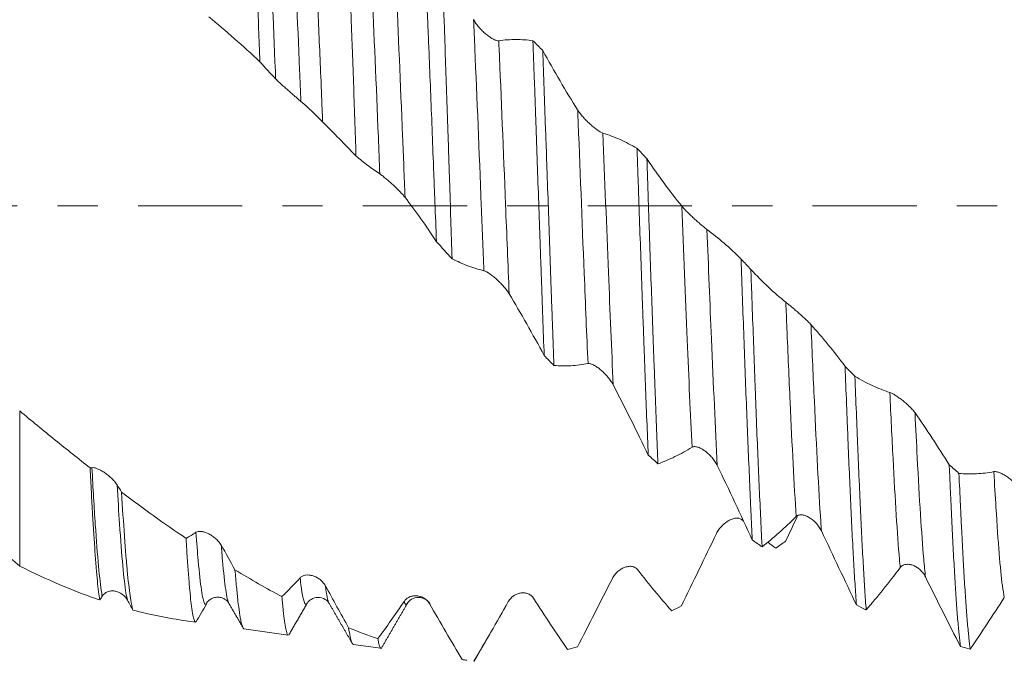
# Model space of a CAD drawing. Units: millimetres. Extents: x -38 to 90, y -68 to 57.
# Drawn here: x 56 to 66, y -5 to 2 of the extents above; entities that cross this region are included whole.
import ezdxf

# ---------------------------------------------------------------- set-up
doc = ezdxf.new("R2010")
doc.units = ezdxf.units.MM
doc.linetypes.add('CENTER', pattern=[47.5, 22, -8.5, 8.5, -8.5])
for name, color, linetype in [('1', 4, 'Continuous'), ('2', 7, 'Continuous'), ('SK2', 7, 'Continuous'), ('SK4', 2, 'CENTER')]:
    doc.layers.add(name, color=color, linetype=linetype)
doc.styles.add('iso_b_vert', font='simplex.shx')
doc.dimstyles.get("Standard").update_dxf_attribs({"dimtxt": 0.18, "dimasz": 0.18, "dimexe": 0.18, "dimexo": 0.0625, "dimgap": 0.09, "dimtad": 1, "dimzin": 0, "dimdsep": 52, "dimtxsty": 'Standard', "dimcen": 0.09, "dimadec": 0, "dimazin": 0, "dimtfac": 1, "dimtdec": 4, "dimtofl": 0, "dimtmove": 0, "dimatfit": 3, "dimfxl": 1, "dimtolj": 1, "dimtzin": 0, "dimarcsym": 0})

# ---------------------------------------------------------------- blocks, each defined once
blk = doc.blocks.new('_U0')
at = {"layer": 'SK2', "lineweight": 13}
for p, q in [((-28.18, -1.5875), (-28.18, -52.909586)), ((71.82, -1.5875), (71.82, -52.909586)), ((-28.18, -50.909586), (71.82, -50.909586))]:
    blk.add_line(p, q, dxfattribs=at)
at = {"layer": 'SK2', "lineweight": 18}
for points in [[(-28.18, -50.909586), (-24.680002, -50.448802), (-24.679998, -51.370369)], [(71.82, -50.909586), (68.320002, -51.370369), (68.319998, -50.448802)]]:
    blk.add_solid(points, dxfattribs=at)
at = {"layer": 'SK2', "lineweight": 18, "insert": (17.712572, -50.024471), "char_height": 3, "attachment_point": 7, "line_spacing_factor": 1.084337, "style": 'iso_b_vert'}
blk.add_mtext('\\W0.6864;100.0', dxfattribs=at)
blk = doc.blocks.new('_U1')
at = {"layer": 'SK2', "lineweight": 13}
for p, q in [((33.82, -1.5875), (33.82, -44.909586)), ((71.82, -1.5875), (71.82, -44.909586)), ((71.82, -42.909586), (33.82, -42.909586))]:
    blk.add_line(p, q, dxfattribs=at)
at = {"layer": 'SK2', "lineweight": 18}
for points in [[(33.82, -42.909586), (37.319998, -42.448802), (37.320002, -43.370369)], [(71.82, -42.909586), (68.320002, -43.370369), (68.319998, -42.448802)]]:
    blk.add_solid(points, dxfattribs=at)
at = {"layer": 'SK2', "lineweight": 18, "insert": (49.458544, -42.024471), "char_height": 3, "attachment_point": 7, "line_spacing_factor": 1.084337, "style": 'iso_b_vert'}
blk.add_mtext('\\W0.7346;38.0', dxfattribs=at)
blk = doc.blocks.new('_U2')
at = {"layer": '2', "lineweight": 13}
for p, q in [((39.52, -1.5875), (39.52, -36.909586)), ((71.82, -1.5875), (71.82, -36.909586)), ((71.82, -34.909586), (39.52, -34.909586))]:
    blk.add_line(p, q, dxfattribs=at)
at = {"layer": '2', "lineweight": 18}
for points in [[(39.52, -34.909586), (43.019998, -34.448802), (43.020002, -35.370369)], [(71.82, -34.909586), (68.320002, -35.370369), (68.319998, -34.448802)]]:
    blk.add_solid(points, dxfattribs=at)
at = {"layer": '2', "lineweight": 18, "insert": (52.308544, -34.024471), "char_height": 3, "attachment_point": 7, "line_spacing_factor": 1.084337, "style": 'iso_b_vert'}
blk.add_mtext('\\W0.7346;32.3', dxfattribs=at)
blk = doc.blocks.new('_U3')
at = {"layer": 'SK2', "lineweight": 13}
for p, q in [((71.82, -1.5875), (71.82, -28.909586)), ((55.82, -5.62725), (55.82, -28.909586)), ((71.82, -26.909586), (55.82, -26.909586))]:
    blk.add_line(p, q, dxfattribs=at)
at = {"layer": 'SK2', "lineweight": 18}
for points in [[(55.82, -26.909586), (59.319998, -26.448802), (59.320002, -27.370369)], [(71.82, -26.909586), (68.320002, -27.370369), (68.319998, -26.448802)]]:
    blk.add_solid(points, dxfattribs=at)
at = {"layer": 'SK2', "lineweight": 18, "insert": (60.833486, -26.024471), "char_height": 3, "attachment_point": 7, "line_spacing_factor": 1.084337, "style": 'iso_b_vert'}
blk.add_mtext('\\W0.6562;16.0', dxfattribs=at)
blk = doc.blocks.new('_U4')
at = {"layer": 'SK2', "lineweight": 13}
for p, q in [((68.91, 1.5875), (68.91, 12.14007)), ((71.82, 1.5875), (71.82, 12.14007)), ((79.32, 10.14007), (61.41, 10.14007))]:
    blk.add_line(p, q, dxfattribs=at)
at = {"layer": 'SK2', "lineweight": 18}
for points in [[(68.91, 10.14007), (65.410002, 9.679286), (65.409998, 10.600853)], [(71.82, 10.14007), (75.319998, 10.600853), (75.320002, 9.679286)]]:
    blk.add_solid(points, dxfattribs=at)
at = {"layer": 'SK2', "lineweight": 18, "attachment_point": 7, "line_spacing_factor": 1.084337, "style": 'iso_b_vert'}
for s, insert, char_height in [('\\W0.7208;2.91', (67.378486, 18.025184), 3), ("\\W0.6474;'C'", (67.404986, 10.922703), 3.5)]:
    blk.add_mtext(s, dxfattribs=dict(at, insert=insert, char_height=char_height))

msp = doc.modelspace()

# ---------------------------------------------------------------- linework, layer by layer
at = {"layer": '1', "lineweight": 18}
for p, q in [((55.82, -2.168), (55.82, -3.806)), ((57.785, -4.212), (57.792, -4.209)), ((58.03, -4.201), (58.032, -4.205)), ((58.855, -4.203), (58.857, -4.199)), ((59.087, -4.198), (59.089, -4.203)), ((57.576, -4.385), (57.676, -4.399)), ((58.189, -4.471), (58.655, -4.537)), ((59.343, -4.634), (59.633, -4.674)), ((60.493, -4.795), (60.495, -4.795)), ((60.495, -4.795), (60.542, -4.802))]:
    msp.add_line(p, q, dxfattribs=at)
for points, knots in [([(58.358, 1.522), (58.353, 1.641), (58.344, 1.873), (58.331, 2.208), (58.323, 2.421), (58.317, 2.551), (58.316, 2.577), (58.314, 2.629), (58.313, 2.655), (58.309, 2.731), (58.307, 2.78), (58.301, 2.927), (58.296, 3.021), (58.288, 3.201), (58.279, 3.373), (58.27, 3.53), (58.265, 3.624), (58.263, 3.642), (58.261, 3.678), (58.26, 3.696), (58.257, 3.749), (58.255, 3.783), (58.252, 3.816)], [0, 0, 0, 0, 0.125, 0.25, 0.375, 0.375, 0.40625, 0.40625, 0.4375, 0.4375, 0.5, 0.5, 0.625, 0.625, 0.75, 0.875, 0.875, 0.90625, 0.90625, 0.9375, 0.9375, 1, 1, 1, 1]), ([(58.894, 3.524), (58.899, 3.441), (58.905, 3.354), (58.915, 3.172), (58.92, 3.078), (58.931, 2.881), (58.936, 2.778), (58.944, 2.618), (58.947, 2.564), (58.952, 2.454), (58.955, 2.399), (58.963, 2.231), (58.973, 2.002), (58.983, 1.763), (58.994, 1.52), (58.999, 1.396), (59.006, 1.237), (59.007, 1.206), (59.01, 1.142), (59.013, 1.046), (59.017, 0.95), (59.02, 0.885)], [0, 0, 0, 0, 0.125, 0.125, 0.25, 0.25, 0.375, 0.375, 0.4375, 0.4375, 0.5, 0.5, 0.625, 0.75, 0.75, 0.875, 0.875, 0.90625, 0.90625, 0.9375, 1, 1, 1, 1]), ([(59.372, 0.526), (59.368, 0.658), (59.364, 0.788), (59.355, 1.046), (59.346, 1.302), (59.337, 1.553), (59.331, 1.708), (59.33, 1.739), (59.328, 1.8), (59.324, 1.892), (59.321, 1.982), (59.314, 2.16), (59.31, 2.276), (59.301, 2.501), (59.297, 2.611), (59.288, 2.824), (59.283, 2.927), (59.278, 3.053), (59.277, 3.078), (59.274, 3.127), (59.271, 3.2), (59.268, 3.271), (59.265, 3.317)], [0, 0, 0, 0, 0.125, 0.125, 0.25, 0.375, 0.375, 0.40625, 0.40625, 0.4375, 0.5, 0.5, 0.625, 0.625, 0.75, 0.75, 0.875, 0.875, 0.90625, 0.90625, 0.9375, 1, 1, 1, 1]), ([(60.093, 2.758), (60.099, 2.646), (60.104, 2.531), (60.115, 2.294), (60.12, 2.172), (60.128, 1.986), (60.132, 1.891), (60.136, 1.795), (60.139, 1.73), (60.14, 1.697), (60.147, 1.534), (60.152, 1.402), (60.163, 1.136), (60.168, 1.002), (60.179, 0.731), (60.184, 0.594), (60.192, 0.387), (60.195, 0.318), (60.199, 0.213), (60.2, 0.178), (60.203, 0.108), (60.21, -0.066), (60.217, -0.24), (60.222, -0.38)], [0, 0, 0, 0, 0.125, 0.125, 0.25, 0.25, 0.3125, 0.34375, 0.34375, 0.375, 0.375, 0.5, 0.5, 0.625, 0.625, 0.75, 0.75, 0.8125, 0.8125, 0.84375, 0.84375, 0.875, 1, 1, 1, 1]), ([(60.387, -0.561), (60.383, -0.423), (60.378, -0.285), (60.369, -0.009), (60.365, 0.13), (60.358, 0.337), (60.355, 0.441), (60.351, 0.545), (60.349, 0.614), (60.348, 0.649), (60.342, 0.822), (60.333, 1.095), (60.319, 1.494), (60.31, 1.752), (60.304, 1.943), (60.301, 2.006), (60.297, 2.132), (60.294, 2.194), (60.288, 2.379), (60.283, 2.498), (60.278, 2.615)], [0, 0, 0, 0, 0.125, 0.125, 0.25, 0.25, 0.3125, 0.34375, 0.34375, 0.375, 0.375, 0.5, 0.625, 0.75, 0.75, 0.8125, 0.8125, 0.875, 0.875, 1, 1, 1, 1]), ([(60.614, 1.966), (60.621, 1.952), (60.63, 1.938), (60.649, 1.911), (60.66, 1.898), (60.682, 1.873), (60.693, 1.861), (60.717, 1.837), (60.729, 1.826), (60.754, 1.805), (60.766, 1.796), (60.785, 1.782), (60.791, 1.778), (60.804, 1.77), (60.816, 1.763), (60.828, 1.757), (60.84, 1.752), (60.845, 1.75), (60.856, 1.746), (60.862, 1.745), (60.871, 1.743), (60.876, 1.743), (60.88, 1.744)], [0, 0, 0, 0, 0.125, 0.125, 0.25, 0.25, 0.375, 0.375, 0.5, 0.5, 0.625, 0.625, 0.6875, 0.6875, 0.75, 0.8125, 0.8125, 0.875, 0.875, 0.9375, 0.9375, 1, 1, 1, 1]), ([(60.88, 1.744), (60.941, 1.752), (61.002, 1.756), (61.122, 1.756), (61.182, 1.752), (61.241, 1.744)], [0, 0, 0, 0, 0.5, 0.5, 1, 1, 1, 1]), ([(61.241, 1.744), (61.246, 1.612), (61.251, 1.479), (61.258, 1.274), (61.261, 1.206), (61.266, 1.067), (61.268, 0.997), (61.276, 0.788), (61.285, 0.508), (61.295, 0.226), (61.305, -0.056), (61.31, -0.197), (61.318, -0.409), (61.32, -0.48), (61.324, -0.586), (61.325, -0.622), (61.328, -0.693), (61.334, -0.868), (61.345, -1.18), (61.355, -1.45), (61.36, -1.583)], [0, 0, 0, 0, 0.125, 0.125, 0.1875, 0.1875, 0.25, 0.25, 0.375, 0.5, 0.5, 0.625, 0.625, 0.6875, 0.6875, 0.71875, 0.71875, 0.75, 0.875, 1, 1, 1, 1]), ([(61.463, -1.687), (61.458, -1.555), (61.453, -1.421), (61.446, -1.215), (61.443, -1.146), (61.438, -1.007), (61.436, -0.937), (61.428, -0.728), (61.418, -0.448), (61.404, -0.025), (61.394, 0.258), (61.388, 0.435), (61.386, 0.47), (61.384, 0.541), (61.383, 0.577), (61.379, 0.683), (61.376, 0.753), (61.369, 0.963), (61.364, 1.101), (61.354, 1.373), (61.349, 1.508), (61.344, 1.64)], [0, 0, 0, 0, 0.125, 0.125, 0.1875, 0.1875, 0.25, 0.25, 0.375, 0.5, 0.625, 0.625, 0.65625, 0.65625, 0.6875, 0.6875, 0.75, 0.75, 0.875, 0.875, 1, 1, 1, 1]), ([(61.344, 1.64), (61.405, 1.53), (61.466, 1.423), (61.589, 1.213), (61.651, 1.111), (61.713, 1.012)], [0, 0, 0, 0, 0.5, 0.5, 1, 1, 1, 1]), ([(58.791, 1.101), (58.784, 1.108), (58.775, 1.115), (58.756, 1.131), (58.746, 1.14), (58.725, 1.158), (58.713, 1.168), (58.69, 1.189), (58.678, 1.199), (58.653, 1.221), (58.641, 1.232), (58.616, 1.254), (58.603, 1.265), (58.584, 1.282), (58.578, 1.288), (58.566, 1.299), (58.56, 1.304), (58.549, 1.315), (58.544, 1.32), (58.534, 1.33), (58.529, 1.335), (58.525, 1.339)], [0, 0, 0, 0, 0.125, 0.125, 0.25, 0.25, 0.375, 0.375, 0.5, 0.5, 0.625, 0.625, 0.75, 0.75, 0.8125, 0.8125, 0.875, 0.875, 0.9375, 0.9375, 1, 1, 1, 1]), ([(61.713, 1.012), (61.721, 1), (61.729, 0.988), (61.748, 0.963), (61.759, 0.95), (61.781, 0.926), (61.792, 0.914), (61.816, 0.89), (61.828, 0.878), (61.853, 0.855), (61.865, 0.844), (61.884, 0.829), (61.89, 0.824), (61.903, 0.814), (61.909, 0.81), (61.921, 0.801), (61.927, 0.797), (61.939, 0.789), (61.945, 0.785), (61.956, 0.779), (61.961, 0.776), (61.971, 0.771), (61.975, 0.769), (61.98, 0.768)], [0, 0, 0, 0, 0.125, 0.125, 0.25, 0.25, 0.375, 0.375, 0.5, 0.5, 0.625, 0.625, 0.6875, 0.6875, 0.75, 0.75, 0.8125, 0.8125, 0.875, 0.875, 0.9375, 0.9375, 1, 1, 1, 1]), ([(61.98, 0.768), (62.041, 0.749), (62.101, 0.726), (62.221, 0.672), (62.281, 0.641), (62.34, 0.607)], [0, 0, 0, 0, 0.5, 0.5, 1, 1, 1, 1]), ([(59.624, 0.336), (59.582, 0.364), (59.54, 0.394), (59.456, 0.457), (59.414, 0.491), (59.372, 0.526)], [0, 0, 0, 0, 0.5, 0.5, 1, 1, 1, 1]), ([(62.34, 0.607), (62.342, 0.572), (62.343, 0.536), (62.345, 0.466), (62.347, 0.43), (62.35, 0.323), (62.353, 0.252), (62.36, 0.04), (62.37, -0.243), (62.38, -0.523), (62.39, -0.802), (62.395, -0.941), (62.402, -1.149), (62.405, -1.219), (62.41, -1.356), (62.412, -1.424), (62.42, -1.626), (62.429, -1.89), (62.439, -2.144), (62.449, -2.393), (62.454, -2.515), (62.459, -2.635)], [0, 0, 0, 0, 0.03125, 0.03125, 0.0625, 0.0625, 0.125, 0.125, 0.25, 0.375, 0.375, 0.5, 0.5, 0.5625, 0.5625, 0.625, 0.625, 0.75, 0.875, 0.875, 1, 1, 1, 1]), ([(62.562, -2.726), (62.557, -2.61), (62.547, -2.371), (62.538, -2.119), (62.53, -1.926), (62.528, -1.86), (62.523, -1.728), (62.52, -1.661), (62.513, -1.46), (62.503, -1.188), (62.488, -0.775), (62.478, -0.494), (62.471, -0.282), (62.468, -0.211), (62.465, -0.104), (62.463, -0.068), (62.461, 0.003), (62.46, 0.039), (62.454, 0.216), (62.449, 0.358), (62.444, 0.498)], [0, 0, 0, 0, 0.125, 0.25, 0.25, 0.3125, 0.3125, 0.375, 0.375, 0.5, 0.625, 0.75, 0.75, 0.8125, 0.8125, 0.84375, 0.84375, 0.875, 0.875, 1, 1, 1, 1]), ([(62.444, 0.498), (62.504, 0.408), (62.565, 0.321), (62.688, 0.154), (62.75, 0.074), (62.812, -0.002)], [0, 0, 0, 0, 0.5, 0.5, 1, 1, 1, 1]), ([(59.89, 0.088), (59.883, 0.098), (59.875, 0.108), (59.856, 0.129), (59.845, 0.14), (59.824, 0.162), (59.813, 0.174), (59.789, 0.196), (59.777, 0.208), (59.752, 0.231), (59.74, 0.242), (59.715, 0.264), (59.702, 0.275), (59.683, 0.29), (59.677, 0.295), (59.665, 0.305), (59.66, 0.31), (59.648, 0.319), (59.643, 0.323), (59.633, 0.33), (59.628, 0.333), (59.624, 0.336)], [0, 0, 0, 0, 0.125, 0.125, 0.25, 0.25, 0.375, 0.375, 0.5, 0.5, 0.625, 0.625, 0.75, 0.75, 0.8125, 0.8125, 0.875, 0.875, 0.9375, 0.9375, 1, 1, 1, 1]), ([(62.812, -0.002), (62.82, -0.011), (62.829, -0.021), (62.848, -0.042), (62.858, -0.053), (62.88, -0.075), (62.892, -0.086), (62.915, -0.109), (62.928, -0.121), (62.952, -0.143), (62.965, -0.154), (62.983, -0.171), (62.99, -0.177), (63.002, -0.187), (63.008, -0.193), (63.02, -0.203), (63.026, -0.208), (63.038, -0.218), (63.044, -0.223), (63.055, -0.232), (63.06, -0.236), (63.07, -0.244), (63.075, -0.247), (63.079, -0.25)], [0, 0, 0, 0, 0.125, 0.125, 0.25, 0.25, 0.375, 0.375, 0.5, 0.5, 0.625, 0.625, 0.6875, 0.6875, 0.75, 0.75, 0.8125, 0.8125, 0.875, 0.875, 0.9375, 0.9375, 1, 1, 1, 1]), ([(63.079, -0.25), (63.14, -0.295), (63.2, -0.343), (63.321, -0.448), (63.38, -0.504), (63.44, -0.563)], [0, 0, 0, 0, 0.5, 0.5, 1, 1, 1, 1]), ([(60.723, -0.686), (60.667, -0.672), (60.61, -0.655), (60.498, -0.613), (60.443, -0.588), (60.387, -0.561)], [0, 0, 0, 0, 0.5, 0.5, 1, 1, 1, 1]), ([(63.44, -0.563), (63.445, -0.704), (63.454, -0.982), (63.464, -1.255), (63.474, -1.526), (63.479, -1.66), (63.489, -1.925), (63.494, -2.055), (63.504, -2.307), (63.514, -2.552), (63.524, -2.785), (63.531, -2.955), (63.535, -3.038), (63.538, -3.12), (63.541, -3.174), (63.542, -3.201), (63.548, -3.333), (63.553, -3.434), (63.558, -3.53)], [0, 0, 0, 0, 0.125, 0.25, 0.25, 0.375, 0.375, 0.5, 0.5, 0.625, 0.75, 0.75, 0.8125, 0.84375, 0.84375, 0.875, 0.875, 1, 1, 1, 1]), ([(60.99, -0.93), (60.982, -0.918), (60.974, -0.906), (60.955, -0.881), (60.945, -0.868), (60.923, -0.843), (60.912, -0.831), (60.889, -0.807), (60.876, -0.795), (60.852, -0.772), (60.839, -0.761), (60.814, -0.741), (60.801, -0.731), (60.783, -0.717), (60.777, -0.713), (60.765, -0.706), (60.759, -0.702), (60.748, -0.696), (60.742, -0.693), (60.732, -0.689), (60.727, -0.687), (60.723, -0.686)], [0, 0, 0, 0, 0.125, 0.125, 0.25, 0.25, 0.375, 0.375, 0.5, 0.5, 0.625, 0.625, 0.75, 0.75, 0.8125, 0.8125, 0.875, 0.875, 0.9375, 0.9375, 1, 1, 1, 1]), ([(63.662, -3.604), (63.66, -3.581), (63.659, -3.557), (63.656, -3.508), (63.653, -3.435), (63.649, -3.359), (63.642, -3.205), (63.632, -2.991), (63.622, -2.763), (63.612, -2.526), (63.607, -2.405), (63.601, -2.247), (63.6, -2.216), (63.597, -2.152), (63.594, -2.057), (63.59, -1.96), (63.583, -1.765), (63.573, -1.501), (63.563, -1.23), (63.556, -1.023), (63.552, -0.919), (63.548, -0.814), (63.546, -0.744), (63.544, -0.708), (63.543, -0.673)], [0, 0, 0, 0, 0.03125, 0.03125, 0.0625, 0.125, 0.125, 0.25, 0.375, 0.375, 0.5, 0.5, 0.53125, 0.53125, 0.5625, 0.625, 0.625, 0.75, 0.875, 0.875, 0.9375, 0.96875, 0.96875, 1, 1, 1, 1]), ([(61.36, -1.583), (61.299, -1.469), (61.237, -1.358), (61.114, -1.14), (61.052, -1.033), (60.99, -0.93)], [0, 0, 0, 0, 0.5, 0.5, 1, 1, 1, 1]), ([(63.912, -1.018), (63.919, -1.024), (63.928, -1.031), (63.947, -1.047), (63.958, -1.055), (63.98, -1.074), (63.991, -1.084), (64.015, -1.104), (64.027, -1.115), (64.052, -1.136), (64.064, -1.147), (64.083, -1.164), (64.089, -1.17), (64.102, -1.181), (64.108, -1.187), (64.12, -1.198), (64.126, -1.203), (64.137, -1.215), (64.143, -1.22), (64.154, -1.231), (64.159, -1.236), (64.169, -1.247), (64.174, -1.252), (64.178, -1.256)], [0, 0, 0, 0, 0.125, 0.125, 0.25, 0.25, 0.375, 0.375, 0.5, 0.5, 0.625, 0.625, 0.6875, 0.6875, 0.75, 0.75, 0.8125, 0.8125, 0.875, 0.875, 0.9375, 0.9375, 1, 1, 1, 1]), ([(64.178, -1.256), (64.239, -1.323), (64.299, -1.394), (64.42, -1.541), (64.479, -1.618), (64.539, -1.698)], [0, 0, 0, 0, 0.5, 0.5, 1, 1, 1, 1]), ([(61.823, -1.667), (61.762, -1.679), (61.702, -1.686), (61.582, -1.693), (61.522, -1.692), (61.463, -1.687)], [0, 0, 0, 0, 0.5, 0.5, 1, 1, 1, 1]), ([(62.089, -1.893), (62.082, -1.879), (62.073, -1.865), (62.054, -1.838), (62.044, -1.824), (62.023, -1.798), (62.011, -1.786), (61.988, -1.762), (61.976, -1.75), (61.951, -1.729), (61.939, -1.719), (61.914, -1.701), (61.901, -1.693), (61.882, -1.683), (61.876, -1.68), (61.864, -1.674), (61.858, -1.672), (61.847, -1.669), (61.842, -1.668), (61.831, -1.666), (61.827, -1.666), (61.823, -1.667)], [0, 0, 0, 0, 0.125, 0.125, 0.25, 0.25, 0.375, 0.375, 0.5, 0.5, 0.625, 0.625, 0.75, 0.75, 0.8125, 0.8125, 0.875, 0.875, 0.9375, 0.9375, 1, 1, 1, 1]), ([(64.539, -1.698), (64.543, -1.83), (64.548, -1.96), (64.556, -2.152), (64.558, -2.215), (64.563, -2.341), (64.566, -2.403), (64.573, -2.587), (64.583, -2.824), (64.598, -3.156), (64.608, -3.361), (64.615, -3.51), (64.618, -3.558), (64.622, -3.629), (64.623, -3.653), (64.625, -3.699), (64.627, -3.722), (64.633, -3.834), (64.638, -3.918), (64.648, -4.076), (64.653, -4.149), (64.658, -4.217)], [0, 0, 0, 0, 0.125, 0.125, 0.1875, 0.1875, 0.25, 0.25, 0.375, 0.5, 0.625, 0.625, 0.6875, 0.6875, 0.71875, 0.71875, 0.75, 0.75, 0.875, 0.875, 1, 1, 1, 1]), ([(64.761, -4.27), (64.756, -4.204), (64.751, -4.133), (64.744, -4.018), (64.741, -3.978), (64.736, -3.896), (64.734, -3.853), (64.726, -3.723), (64.716, -3.54), (64.707, -3.339), (64.697, -3.13), (64.692, -3.021), (64.686, -2.879), (64.684, -2.85), (64.682, -2.792), (64.681, -2.763), (64.677, -2.675), (64.674, -2.615), (64.667, -2.435), (64.657, -2.189), (64.647, -1.932), (64.642, -1.801)], [0, 0, 0, 0, 0.125, 0.125, 0.1875, 0.1875, 0.25, 0.25, 0.375, 0.5, 0.5, 0.625, 0.625, 0.65625, 0.65625, 0.6875, 0.6875, 0.75, 0.75, 0.875, 1, 1, 1, 1]), ([(64.642, -1.801), (64.703, -1.838), (64.764, -1.871), (64.856, -1.914), (64.887, -1.927), (64.949, -1.951), (64.98, -1.962), (65.011, -1.972)], [0, 0, 0, 0, 0.5, 0.5, 0.75, 0.75, 1, 1, 1, 1]), ([(62.459, -2.635), (62.398, -2.508), (62.337, -2.382), (62.213, -2.135), (62.151, -2.013), (62.089, -1.893)], [0, 0, 0, 0, 0.5, 0.5, 1, 1, 1, 1]), ([(65.011, -1.972), (65.018, -1.974), (65.027, -1.978), (65.046, -1.988), (65.057, -1.994), (65.079, -2.008), (65.09, -2.016), (65.114, -2.033), (65.126, -2.042), (65.151, -2.061), (65.163, -2.071), (65.182, -2.088), (65.188, -2.093), (65.201, -2.104), (65.207, -2.11), (65.219, -2.122), (65.225, -2.128), (65.237, -2.14), (65.243, -2.146), (65.253, -2.158), (65.259, -2.164), (65.269, -2.176), (65.273, -2.183), (65.277, -2.188)], [0, 0, 0, 0, 0.125, 0.125, 0.25, 0.25, 0.375, 0.375, 0.5, 0.5, 0.625, 0.625, 0.6875, 0.6875, 0.75, 0.75, 0.8125, 0.8125, 0.875, 0.875, 0.9375, 0.9375, 1, 1, 1, 1]), ([(55.82, -2.168), (55.946, -2.272), (56.071, -2.375), (56.319, -2.575), (56.442, -2.673), (56.564, -2.77)], [0, 0, 0, 0, 0.5, 0.5, 1, 1, 1, 1]), ([(65.277, -2.188), (65.338, -2.275), (65.399, -2.364), (65.519, -2.547), (65.579, -2.641), (65.638, -2.737)], [0, 0, 0, 0, 0.5, 0.5, 1, 1, 1, 1]), ([(62.922, -2.551), (62.861, -2.588), (62.801, -2.621), (62.681, -2.68), (62.621, -2.705), (62.562, -2.726)], [0, 0, 0, 0, 0.5, 0.5, 1, 1, 1, 1]), ([(63.188, -2.744), (63.181, -2.729), (63.172, -2.715), (63.154, -2.687), (63.143, -2.673), (63.122, -2.648), (63.111, -2.636), (63.087, -2.614), (63.075, -2.603), (63.05, -2.585), (63.038, -2.577), (63.013, -2.562), (63, -2.556), (62.981, -2.55), (62.975, -2.548), (62.963, -2.546), (62.958, -2.545), (62.946, -2.544), (62.941, -2.545), (62.931, -2.547), (62.926, -2.549), (62.922, -2.551)], [0, 0, 0, 0, 0.125, 0.125, 0.25, 0.25, 0.375, 0.375, 0.5, 0.5, 0.625, 0.625, 0.75, 0.75, 0.8125, 0.8125, 0.875, 0.875, 0.9375, 0.9375, 1, 1, 1, 1]), ([(56.666, -4.164), (56.657, -4.115), (56.649, -4.048), (56.636, -3.922), (56.632, -3.875), (56.626, -3.799), (56.624, -3.772), (56.619, -3.717), (56.617, -3.688), (56.607, -3.539), (56.598, -3.405), (56.586, -3.183), (56.581, -3.105), (56.575, -2.984), (56.573, -2.942), (56.569, -2.857), (56.567, -2.814), (56.564, -2.77)], [0, 0, 0, 0, 0.25, 0.25, 0.375, 0.375, 0.4375, 0.4375, 0.5, 0.5, 0.75, 0.75, 0.875, 0.875, 0.9375, 0.9375, 1, 1, 1, 1]), ([(56.583, -2.767), (56.591, -2.766), (56.599, -2.767), (56.618, -2.77), (56.629, -2.774), (56.651, -2.782), (56.662, -2.788), (56.686, -2.8), (56.698, -2.808), (56.723, -2.824), (56.735, -2.832), (56.754, -2.847), (56.76, -2.852), (56.773, -2.863), (56.779, -2.868), (56.791, -2.88), (56.797, -2.885), (56.809, -2.898), (56.815, -2.904), (56.826, -2.917), (56.831, -2.923), (56.841, -2.936), (56.845, -2.943), (56.85, -2.95)], [0, 0, 0, 0, 0.125, 0.125, 0.25, 0.25, 0.375, 0.375, 0.5, 0.5, 0.625, 0.625, 0.6875, 0.6875, 0.75, 0.75, 0.8125, 0.8125, 0.875, 0.875, 0.9375, 0.9375, 1, 1, 1, 1]), ([(63.558, -3.53), (63.497, -3.398), (63.436, -3.266), (63.313, -3.004), (63.251, -2.874), (63.188, -2.744)], [0, 0, 0, 0, 0.5, 0.5, 1, 1, 1, 1]), ([(65.638, -2.737), (65.639, -2.766), (65.641, -2.795), (65.643, -2.853), (65.644, -2.882), (65.648, -2.967), (65.651, -3.023), (65.658, -3.187), (65.668, -3.396), (65.683, -3.683), (65.693, -3.857), (65.7, -3.98), (65.703, -4.02), (65.707, -4.097), (65.71, -4.134), (65.717, -4.24), (65.722, -4.306), (65.732, -4.425), (65.742, -4.533), (65.752, -4.619), (65.757, -4.656)], [0, 0, 0, 0, 0.03125, 0.03125, 0.0625, 0.0625, 0.125, 0.125, 0.25, 0.375, 0.5, 0.5, 0.5625, 0.5625, 0.625, 0.625, 0.75, 0.75, 0.875, 1, 1, 1, 1]), ([(65.741, -2.827), (65.802, -2.833), (65.863, -2.834), (65.986, -2.828), (66.048, -2.821), (66.11, -2.809)], [0, 0, 0, 0, 0.5, 0.5, 1, 1, 1, 1]), ([(65.86, -4.683), (65.855, -4.65), (65.851, -4.61), (65.841, -4.52), (65.836, -4.469), (65.828, -4.383), (65.826, -4.353), (65.821, -4.29), (65.818, -4.257), (65.811, -4.154), (65.801, -4.006), (65.791, -3.839), (65.781, -3.661), (65.776, -3.568), (65.769, -3.42), (65.766, -3.37), (65.763, -3.292), (65.761, -3.266), (65.759, -3.213), (65.752, -3.08), (65.746, -2.941), (65.741, -2.827)], [0, 0, 0, 0, 0.125, 0.125, 0.25, 0.25, 0.3125, 0.3125, 0.375, 0.375, 0.5, 0.625, 0.625, 0.75, 0.75, 0.8125, 0.8125, 0.84375, 0.84375, 0.875, 1, 1, 1, 1]), ([(66.11, -2.809), (66.118, -2.808), (66.126, -2.808), (66.146, -2.812), (66.156, -2.815), (66.178, -2.823), (66.19, -2.828), (66.213, -2.84), (66.226, -2.847), (66.25, -2.863), (66.263, -2.872), (66.281, -2.886), (66.288, -2.892), (66.3, -2.902), (66.306, -2.908), (66.318, -2.919), (66.324, -2.925), (66.336, -2.937), (66.342, -2.943), (66.353, -2.956), (66.358, -2.962), (66.368, -2.976), (66.372, -2.983), (66.377, -2.989)], [0, 0, 0, 0, 0.125, 0.125, 0.25, 0.25, 0.375, 0.375, 0.5, 0.5, 0.625, 0.625, 0.6875, 0.6875, 0.75, 0.75, 0.8125, 0.8125, 0.875, 0.875, 0.9375, 0.9375, 1, 1, 1, 1]), ([(56.896, -3.025), (56.906, -3.194), (56.916, -3.348), (56.931, -3.555), (56.936, -3.621), (56.943, -3.713), (56.946, -3.743), (56.95, -3.786), (56.951, -3.8), (56.954, -3.828), (56.955, -3.841), (56.966, -3.961), (56.976, -4.049), (56.991, -4.153), (56.996, -4.183), (57.004, -4.221), (57.006, -4.233), (57.011, -4.253), (57.014, -4.263), (57.016, -4.271)], [0, 0, 0, 0, 0.25, 0.25, 0.375, 0.375, 0.4375, 0.4375, 0.46875, 0.46875, 0.5, 0.5, 0.75, 0.75, 0.875, 0.875, 0.9375, 0.9375, 1, 1, 1, 1]), ([(63.179, -3.464), (63.186, -3.449), (63.195, -3.434), (63.214, -3.408), (63.225, -3.395), (63.247, -3.372), (63.258, -3.362), (63.282, -3.343), (63.294, -3.334), (63.319, -3.32), (63.331, -3.314), (63.35, -3.307), (63.356, -3.305), (63.369, -3.302), (63.375, -3.301), (63.387, -3.299), (63.393, -3.299), (63.405, -3.299), (63.41, -3.3), (63.421, -3.302), (63.427, -3.304), (63.436, -3.309), (63.441, -3.312), (63.445, -3.316)], [0, 0, 0, 0, 0.125, 0.125, 0.25, 0.25, 0.375, 0.375, 0.5, 0.5, 0.625, 0.625, 0.6875, 0.6875, 0.75, 0.75, 0.8125, 0.8125, 0.875, 0.875, 0.9375, 0.9375, 1, 1, 1, 1]), ([(64.021, -3.284), (63.96, -3.344), (63.9, -3.401), (63.78, -3.508), (63.721, -3.558), (63.662, -3.604)], [0, 0, 0, 0, 0.5, 0.5, 1, 1, 1, 1]), ([(64.288, -3.434), (64.28, -3.419), (64.272, -3.404), (64.253, -3.377), (64.243, -3.365), (64.221, -3.341), (64.21, -3.331), (64.186, -3.311), (64.174, -3.303), (64.15, -3.288), (64.137, -3.282), (64.112, -3.272), (64.099, -3.268), (64.081, -3.266), (64.075, -3.266), (64.063, -3.266), (64.057, -3.267), (64.046, -3.269), (64.04, -3.271), (64.03, -3.277), (64.025, -3.28), (64.021, -3.284)], [0, 0, 0, 0, 0.125, 0.125, 0.25, 0.25, 0.375, 0.375, 0.5, 0.5, 0.625, 0.625, 0.75, 0.75, 0.8125, 0.8125, 0.875, 0.875, 0.9375, 0.9375, 1, 1, 1, 1]), ([(57.677, -4.399), (57.674, -4.399), (57.671, -4.396), (57.664, -4.382), (57.659, -4.37), (57.651, -4.334), (57.647, -4.311), (57.64, -4.27), (57.638, -4.255), (57.635, -4.23), (57.634, -4.221), (57.631, -4.204), (57.626, -4.158), (57.616, -4.063), (57.608, -3.96), (57.599, -3.848), (57.595, -3.788), (57.588, -3.69), (57.586, -3.657), (57.583, -3.604), (57.582, -3.587), (57.579, -3.551), (57.578, -3.532), (57.577, -3.514)], [0, 0, 0, 0, 0.093163, 0.093163, 0.222711, 0.222711, 0.352259, 0.352259, 0.417034, 0.417034, 0.449421, 0.449421, 0.481808, 0.611356, 0.740904, 0.740904, 0.870452, 0.870452, 0.935226, 0.935226, 0.967613, 0.967613, 1, 1, 1, 1]), ([(57.682, -3.45), (57.69, -3.446), (57.699, -3.443), (57.718, -3.44), (57.728, -3.44), (57.75, -3.443), (57.762, -3.445), (57.785, -3.452), (57.798, -3.457), (57.822, -3.469), (57.835, -3.475), (57.853, -3.487), (57.86, -3.492), (57.872, -3.501), (57.878, -3.506), (57.89, -3.516), (57.896, -3.522), (57.908, -3.533), (57.914, -3.539), (57.925, -3.552), (57.93, -3.558), (57.94, -3.572), (57.945, -3.579), (57.949, -3.586)], [0, 0, 0, 0, 0.125, 0.125, 0.25, 0.25, 0.375, 0.375, 0.5, 0.5, 0.625, 0.625, 0.6875, 0.6875, 0.75, 0.75, 0.8125, 0.8125, 0.875, 0.875, 0.9375, 0.9375, 1, 1, 1, 1]), ([(62.81, -4.228), (62.871, -4.101), (62.932, -3.974), (63.055, -3.719), (63.117, -3.592), (63.179, -3.464)], [0, 0, 0, 0, 0.5, 0.5, 1, 1, 1, 1]), ([(64.658, -4.217), (64.597, -4.088), (64.535, -3.958), (64.412, -3.697), (64.35, -3.565), (64.288, -3.434)], [0, 0, 0, 0, 0.5, 0.5, 1, 1, 1, 1]), ([(55.82, -3.806), (55.757, -3.75), (55.69, -3.701), (55.554, -3.614), (55.483, -3.576), (55.41, -3.545)], [0, 0, 0, 0, 0.5, 0.5, 1, 1, 1, 1]), ([(56.666, -4.164), (56.631, -4.152), (56.596, -4.14), (56.525, -4.115), (56.42, -4.076), (56.315, -4.033), (56.103, -3.943), (55.962, -3.878), (55.82, -3.806)], [0, 0, 0, 0, 0.125, 0.125, 0.25, 0.5, 0.5, 1, 1, 1, 1]), ([(58.094, -3.846), (58.1, -3.911), (58.105, -3.97), (58.115, -4.079), (58.125, -4.179), (58.136, -4.26), (58.142, -4.304), (58.143, -4.312), (58.146, -4.328), (58.147, -4.336), (58.151, -4.359), (58.154, -4.373), (58.162, -4.41), (58.167, -4.429), (58.177, -4.457), (58.182, -4.466), (58.189, -4.471), (58.19, -4.471), (58.192, -4.472)], [0, 0, 0, 0, 0.159404, 0.159404, 0.318808, 0.478213, 0.478213, 0.518064, 0.518064, 0.557915, 0.557915, 0.637617, 0.637617, 0.797021, 0.797021, 0.956425, 0.956425, 1, 1, 1, 1]), ([(58.094, -3.846), (58.178, -3.897), (58.261, -3.946), (58.426, -4.041), (58.508, -4.086), (58.59, -4.129)], [0, 0, 0, 0, 0.5, 0.5, 1, 1, 1, 1]), ([(62.08, -3.938), (62.087, -3.924), (62.096, -3.91), (62.115, -3.886), (62.125, -3.875), (62.147, -3.856), (62.159, -3.847), (62.182, -3.832), (62.195, -3.826), (62.219, -3.817), (62.232, -3.813), (62.251, -3.81), (62.257, -3.809), (62.269, -3.809), (62.276, -3.809), (62.288, -3.811), (62.294, -3.812), (62.305, -3.815), (62.311, -3.817), (62.322, -3.823), (62.327, -3.826), (62.337, -3.834), (62.342, -3.839), (62.346, -3.844)], [0, 0, 0, 0, 0.125, 0.125, 0.25, 0.25, 0.375, 0.375, 0.5, 0.5, 0.625, 0.625, 0.6875, 0.6875, 0.75, 0.75, 0.8125, 0.8125, 0.875, 0.875, 0.9375, 0.9375, 1, 1, 1, 1]), ([(62.346, -3.844), (62.407, -3.922), (62.467, -3.998), (62.588, -4.143), (62.647, -4.213), (62.707, -4.279)], [0, 0, 0, 0, 0.5, 0.5, 1, 1, 1, 1]), ([(65.12, -3.823), (65.06, -3.903), (65, -3.98), (64.88, -4.129), (64.82, -4.201), (64.761, -4.27)], [0, 0, 0, 0, 0.5, 0.5, 1, 1, 1, 1]), ([(65.387, -3.921), (65.38, -3.906), (65.371, -3.893), (65.352, -3.868), (65.342, -3.857), (65.32, -3.837), (65.309, -3.828), (65.286, -3.813), (65.274, -3.807), (65.249, -3.796), (65.237, -3.793), (65.211, -3.788), (65.199, -3.787), (65.18, -3.789), (65.174, -3.79), (65.162, -3.793), (65.156, -3.796), (65.145, -3.801), (65.14, -3.805), (65.129, -3.813), (65.125, -3.818), (65.12, -3.823)], [0, 0, 0, 0, 0.125, 0.125, 0.25, 0.25, 0.375, 0.375, 0.5, 0.5, 0.625, 0.625, 0.75, 0.75, 0.8125, 0.8125, 0.875, 0.875, 0.9375, 0.9375, 1, 1, 1, 1]), ([(58.782, -3.931), (58.789, -3.923), (58.798, -3.917), (58.817, -3.908), (58.828, -3.904), (58.849, -3.901), (58.861, -3.9), (58.885, -3.902), (58.897, -3.904), (58.922, -3.911), (58.934, -3.915), (58.953, -3.924), (58.959, -3.927), (58.971, -3.934), (58.978, -3.938), (58.99, -3.947), (58.996, -3.952), (59.007, -3.962), (59.013, -3.968), (59.024, -3.979), (59.03, -3.986), (59.039, -3.999), (59.044, -4.006), (59.048, -4.014)], [0, 0, 0, 0, 0.125, 0.125, 0.25, 0.25, 0.375, 0.375, 0.5, 0.5, 0.625, 0.625, 0.6875, 0.6875, 0.75, 0.75, 0.8125, 0.8125, 0.875, 0.875, 0.9375, 0.9375, 1, 1, 1, 1]), ([(61.711, -4.661), (61.771, -4.543), (61.832, -4.424), (61.955, -4.183), (62.017, -4.061), (62.08, -3.938)], [0, 0, 0, 0, 0.5, 0.5, 1, 1, 1, 1]), ([(65.757, -4.656), (65.696, -4.537), (65.635, -4.416), (65.511, -4.17), (65.449, -4.046), (65.387, -3.921)], [0, 0, 0, 0, 0.5, 0.5, 1, 1, 1, 1]), ([(59.048, -4.014), (59.089, -4.088), (59.131, -4.162), (59.212, -4.31), (59.253, -4.384), (59.294, -4.458)], [0, 0, 0, 0, 0.5, 0.5, 1, 1, 1, 1]), ([(56.959, -4.167), (56.951, -4.154), (56.943, -4.142), (56.924, -4.121), (56.914, -4.112), (56.892, -4.096), (56.881, -4.09), (56.858, -4.079), (56.845, -4.075), (56.821, -4.07), (56.808, -4.068), (56.783, -4.069), (56.77, -4.071), (56.752, -4.076), (56.746, -4.079), (56.734, -4.084), (56.728, -4.088), (56.717, -4.096), (56.711, -4.1), (56.701, -4.111), (56.697, -4.117), (56.692, -4.123)], [0, 0, 0, 0, 0.125, 0.125, 0.25, 0.25, 0.375, 0.375, 0.5, 0.5, 0.625, 0.625, 0.75, 0.75, 0.8125, 0.8125, 0.875, 0.875, 0.9375, 0.9375, 1, 1, 1, 1]), ([(57.785, -4.212), (57.796, -4.191), (57.82, -4.165), (57.867, -4.141), (57.907, -4.133), (57.948, -4.138), (57.995, -4.158), (58.019, -4.182), (58.03, -4.201)], [0, 0, 0, 0, 0.240607, 0.369028, 0.500206, 0.631353, 0.759689, 1, 1, 1, 1]), ([(58.656, -4.537), (58.655, -4.537), (58.654, -4.536), (58.652, -4.535), (58.651, -4.534), (58.647, -4.529), (58.645, -4.525), (58.639, -4.508), (58.63, -4.475), (58.621, -4.42), (58.612, -4.356), (58.608, -4.318), (58.602, -4.264), (58.601, -4.253), (58.599, -4.23), (58.598, -4.218), (58.595, -4.182), (58.592, -4.156), (58.59, -4.129)], [0, 0, 0, 0, 0.045388, 0.045388, 0.09563, 0.09563, 0.196116, 0.196116, 0.397087, 0.598058, 0.598058, 0.799029, 0.799029, 0.849272, 0.849272, 0.899514, 0.899514, 1, 1, 1, 1]), ([(58.855, -4.202), (58.865, -4.184), (58.893, -4.155), (58.972, -4.129), (59.051, -4.155), (59.079, -4.184), (59.089, -4.202)], [0, 0, 0, 0, 0.247016, 0.500256, 0.753336, 1, 1, 1, 1]), ([(59.881, -4.18), (59.888, -4.169), (59.897, -4.16), (59.916, -4.144), (59.927, -4.138), (59.949, -4.128), (59.96, -4.125), (59.984, -4.121), (59.996, -4.12), (60.021, -4.121), (60.033, -4.123), (60.052, -4.128), (60.058, -4.13), (60.071, -4.135), (60.077, -4.138), (60.089, -4.145), (60.095, -4.148), (60.107, -4.157), (60.113, -4.161), (60.124, -4.172), (60.129, -4.177), (60.139, -4.189), (60.143, -4.196), (60.147, -4.203)], [0, 0, 0, 0, 0.125, 0.125, 0.25, 0.25, 0.375, 0.375, 0.5, 0.5, 0.625, 0.625, 0.6875, 0.6875, 0.75, 0.75, 0.8125, 0.8125, 0.875, 0.875, 0.9375, 0.9375, 1, 1, 1, 1]), ([(59.913, -4.204), (59.924, -4.183), (59.954, -4.152), (60.034, -4.128), (60.114, -4.156), (60.145, -4.19), (60.156, -4.212)], [0, 0, 0, 0, 0.242201, 0.500311, 0.758236, 1, 1, 1, 1]), ([(60.98, -4.182), (60.988, -4.169), (60.996, -4.158), (61.016, -4.137), (61.026, -4.128), (61.048, -4.113), (61.059, -4.107), (61.083, -4.097), (61.095, -4.094), (61.12, -4.09), (61.133, -4.089), (61.151, -4.09), (61.158, -4.091), (61.17, -4.093), (61.176, -4.094), (61.188, -4.099), (61.194, -4.101), (61.206, -4.107), (61.212, -4.111), (61.223, -4.119), (61.228, -4.123), (61.238, -4.134), (61.243, -4.139), (61.247, -4.146)], [0, 0, 0, 0, 0.125, 0.125, 0.25, 0.25, 0.375, 0.375, 0.5, 0.5, 0.625, 0.625, 0.6875, 0.6875, 0.75, 0.75, 0.8125, 0.8125, 0.875, 0.875, 0.9375, 0.9375, 1, 1, 1, 1]), ([(61.247, -4.146), (61.308, -4.24), (61.368, -4.333), (61.488, -4.514), (61.548, -4.602), (61.607, -4.688)], [0, 0, 0, 0, 0.5, 0.5, 1, 1, 1, 1]), ([(66.22, -4.137), (66.159, -4.232), (66.099, -4.325), (65.979, -4.507), (65.919, -4.596), (65.86, -4.683)], [0, 0, 0, 0, 0.5, 0.5, 1, 1, 1, 1]), ([(60.147, -4.203), (60.206, -4.304), (60.264, -4.404), (60.379, -4.601), (60.437, -4.699), (60.493, -4.795)], [0, 0, 0, 0, 0.5, 0.5, 1, 1, 1, 1]), ([(60.616, -4.812), (60.676, -4.712), (60.736, -4.609), (60.858, -4.399), (60.919, -4.292), (60.98, -4.182)], [0, 0, 0, 0, 0.5, 0.5, 1, 1, 1, 1]), ([(59.294, -4.458), (59.299, -4.494), (59.31, -4.556), (59.326, -4.614), (59.336, -4.631), (59.342, -4.633), (59.343, -4.633), (59.343, -4.634)], [0, 0, 0, 0, 0.319182, 0.638364, 0.957546, 0.957546, 1, 1, 1, 1]), ([(59.635, -4.674), (59.633, -4.674), (59.632, -4.673), (59.626, -4.667), (59.621, -4.657), (59.614, -4.632), (59.612, -4.622), (59.608, -4.6), (59.605, -4.587), (59.603, -4.573)], [0, 0, 0, 0, 0.149479, 0.149479, 0.57474, 0.57474, 0.78737, 0.78737, 1, 1, 1, 1])]:
    msp.add_open_spline(points, degree=3, knots=knots, dxfattribs=at)
at = {"layer": '1', "lineweight": 13}
for points, knots in [([(58.415, 3.48), (58.428, 3.302), (58.463, 2.724), (58.5, 1.93), (58.523, 1.367), (58.525, 1.339)], [0, 0, 0, 0, 0.345798, 0.967795, 1, 1, 1, 1]), ([(58.682, 3.333), (58.691, 3.193), (58.723, 2.657), (58.759, 1.864), (58.786, 1.213), (58.791, 1.101)], [0, 0, 0, 0, 0.251029, 0.873187, 1, 1, 1, 1]), ([(59.515, 2.807), (59.523, 2.646), (59.554, 2.024), (59.591, 1.158), (59.619, 0.466), (59.624, 0.336)], [0, 0, 0, 0, 0.235768, 0.856994, 1, 1, 1, 1]), ([(59.781, 2.617), (59.786, 2.516), (59.814, 1.951), (59.85, 1.086), (59.882, 0.305), (59.89, 0.088)], [0, 0, 0, 0, 0.141549, 0.762734, 1, 1, 1, 1]), ([(60.614, 1.966), (60.618, 1.865), (60.646, 1.251), (60.682, 0.339), (60.714, -0.458), (60.723, -0.686)], [0, 0, 0, 0, 0.124966, 0.746526, 1, 1, 1, 1]), ([(60.88, 1.744), (60.881, 1.718), (60.905, 1.174), (60.942, 0.263), (60.977, -0.621), (60.99, -0.93)], [0, 0, 0, 0, 0.030942, 0.652139, 1, 1, 1, 1]), ([(61.713, 1.012), (61.714, 0.998), (61.737, 0.434), (61.773, -0.496), (61.809, -1.363), (61.823, -1.667)], [0, 0, 0, 0, 0.015171, 0.636294, 1, 1, 1, 1]), ([(61.98, 0.768), (61.999, 0.282), (62.036, -0.644), (62.072, -1.519), (62.089, -1.893)], [0, 0, 0, 0, 0.541716, 1, 1, 1, 1]), ([(62.812, -0.002), (62.832, -0.482), (62.868, -1.395), (62.905, -2.207), (62.922, -2.551)], [0, 0, 0, 0, 0.526027, 1, 1, 1, 1]), ([(63.079, -0.25), (63.095, -0.644), (63.131, -1.547), (63.168, -2.351), (63.188, -2.744)], [0, 0, 0, 0, 0.431842, 1, 1, 1, 1]), ([(63.912, -1.018), (63.916, -1.111), (63.931, -1.476), (63.967, -2.316), (64, -2.95), (64.021, -3.284)], [0, 0, 0, 0, 0.105249, 0.41556, 1, 1, 1, 1]), ([(64.178, -1.256), (64.178, -1.266), (64.19, -1.546), (64.225, -2.339), (64.261, -3.035), (64.285, -3.403), (64.288, -3.434)], [0, 0, 0, 0, 0.011418, 0.321538, 0.941778, 1, 1, 1, 1]), ([(65.011, -1.972), (65.022, -2.219), (65.056, -2.927), (65.092, -3.515), (65.118, -3.795), (65.12, -3.823)], [0, 0, 0, 0, 0.30558, 0.925918, 1, 1, 1, 1]), ([(65.277, -2.188), (65.285, -2.353), (65.315, -2.975), (65.352, -3.565), (65.381, -3.865), (65.387, -3.921)], [0, 0, 0, 0, 0.211172, 0.831537, 1, 1, 1, 1]), ([(56.583, -2.767), (56.595, -2.988), (56.629, -3.578), (56.666, -3.976), (56.69, -4.113), (56.692, -4.123)], [0, 0, 0, 0, 0.322556, 0.944914, 1, 1, 1, 1]), ([(66.11, -2.809), (66.117, -2.943), (66.147, -3.467), (66.184, -3.924), (66.213, -4.105), (66.22, -4.137)], [0, 0, 0, 0, 0.195923, 0.815531, 1, 1, 1, 1]), ([(56.85, -2.95), (56.858, -3.098), (56.889, -3.611), (56.925, -4.011), (56.953, -4.147), (56.959, -4.167)], [0, 0, 0, 0, 0.227754, 0.850335, 1, 1, 1, 1]), ([(57.682, -3.45), (57.69, -3.561), (57.709, -3.808), (57.74, -4.086), (57.766, -4.199), (57.781, -4.212), (57.785, -4.212)], [0, 0, 0, 0, 0.225752, 0.556924, 0.888096, 1, 1, 1, 1]), ([(57.949, -3.586), (57.953, -3.643), (57.969, -3.835), (57.996, -4.083), (58.018, -4.181), (58.03, -4.201)], [0, 0, 0, 0, 0.159539, 0.580298, 1, 1, 1, 1]), ([(58.782, -3.931), (58.785, -3.965), (58.81, -4.164), (58.834, -4.236), (58.855, -4.203)], [0, 0, 0, 0, 0.152202, 1, 1, 1, 1]), ([(59.048, -4.014), (59.048, -4.016), (59.061, -4.112), (59.074, -4.173), (59.087, -4.198)], [0, 0, 0, 0, 0.020328, 1, 1, 1, 1])]:
    msp.add_open_spline(points, degree=3, knots=knots, dxfattribs=at)
at = {"layer": '1', "lineweight": 18}
for points, degree in [([(58.358, 1.522), (58.178, 1.688), (57.998, 1.846), (57.818, 1.997)], 3), ([(61.344, 1.64), (61.31, 1.675), (61.275, 1.709), (61.241, 1.744)], 3), ([(58.525, 1.339), (58.469, 1.398), (58.413, 1.458), (58.358, 1.522)], 3), ([(59.02, 0.885), (58.944, 0.963), (58.868, 1.036), (58.791, 1.101)], 3), ([(59.372, 0.526), (59.256, 0.647), (59.138, 0.767), (59.02, 0.885)], 3), ([(62.444, 0.498), (62.409, 0.534), (62.375, 0.571), (62.34, 0.607)], 3), ([(60.222, -0.38), (60.113, -0.212), (60.002, -0.056), (59.89, 0.088)], 3), ([(60.387, -0.561), (60.332, -0.5), (60.277, -0.44), (60.222, -0.38)], 3), ([(63.543, -0.673), (63.509, -0.637), (63.474, -0.6), (63.44, -0.563)], 3), ([(63.543, -0.673), (63.664, -0.805), (63.787, -0.92), (63.912, -1.018)], 3), ([(61.36, -1.583), (61.394, -1.618), (61.428, -1.653), (61.463, -1.687)], 3), ([(64.642, -1.801), (64.608, -1.767), (64.573, -1.732), (64.539, -1.698)], 3), ([(62.459, -2.635), (62.493, -2.665), (62.528, -2.696), (62.562, -2.726)], 3), ([(56.564, -2.77), (56.571, -2.769), (56.577, -2.768), (56.583, -2.767)], 3), ([(65.741, -2.827), (65.707, -2.797), (65.673, -2.767), (65.638, -2.737)], 3), ([(56.85, -2.95), (56.865, -2.975), (56.88, -3), (56.896, -3.025)], 3), ([(56.896, -3.025), (57.123, -3.197), (57.35, -3.361), (57.577, -3.514)], 3), ([(63.445, -3.316), (63.453, -3.323), (63.46, -3.33), (63.468, -3.337)], 3), ([(63.91, -3.544), (63.95, -3.458), (63.991, -3.372), (64.032, -3.286)], 3), ([(57.577, -3.514), (57.612, -3.494), (57.647, -3.473), (57.682, -3.45)], 3), ([(63.558, -3.53), (63.593, -3.555), (63.627, -3.58), (63.662, -3.604)], 3), ([(57.949, -3.586), (57.998, -3.672), (58.046, -3.759), (58.094, -3.846)], 3), ([(63.724, -3.555), (63.751, -3.577), (63.779, -3.597), (63.806, -3.618)], 3), ([(63.91, -3.544), (63.875, -3.569), (63.84, -3.593), (63.806, -3.618)], 3), ([(58.59, -4.129), (58.654, -4.068), (58.717, -4.002), (58.782, -3.931)], 3), ([(56.692, -4.123), (56.684, -4.137), (56.675, -4.151), (56.666, -4.164)], 3), ([(57.016, -4.271), (56.997, -4.236), (56.978, -4.202), (56.959, -4.167)], 3), ([(57.792, -4.209), (57.755, -4.273), (57.718, -4.336), (57.681, -4.399)], 3), ([(58.032, -4.205), (58.109, -4.338), (58.186, -4.47)], 2), ([(58.664, -4.532), (58.76, -4.366), (58.857, -4.199)], 2), ([(59.087, -4.198), (59.213, -4.416), (59.339, -4.634)], 2), ([(59.603, -4.573), (59.695, -4.449), (59.788, -4.318), (59.881, -4.18)], 3), ([(59.637, -4.68), (59.775, -4.441), (59.914, -4.202)], 2), ([(60.147, -4.203), (60.15, -4.208), (60.153, -4.211), (60.156, -4.212)], 3), ([(62.81, -4.228), (62.776, -4.245), (62.741, -4.263), (62.707, -4.279)], 3), ([(64.658, -4.217), (64.692, -4.235), (64.727, -4.253), (64.761, -4.27)], 3), ([(57.577, -4.385), (57.392, -4.359), (57.205, -4.321), (57.016, -4.271)], 3), ([(59.294, -4.458), (59.397, -4.5), (59.5, -4.538), (59.603, -4.573)], 3), ([(60.617, -4.815), (60.79, -4.517)], 1), ([(61.711, -4.661), (61.676, -4.67), (61.642, -4.679), (61.607, -4.688)], 3), ([(65.757, -4.656), (65.791, -4.665), (65.826, -4.674), (65.86, -4.683)], 3), ([(60.493, -4.795), (60.51, -4.797), (60.526, -4.8), (60.542, -4.802)], 3), ([(60.623, -4.805), (60.621, -4.809), (60.619, -4.811), (60.616, -4.812)], 3)]:
    msp.add_open_spline(points, degree=degree, dxfattribs=at)
at = {"layer": '1', "lineweight": 13}
msp.add_open_spline([(59.881, -4.18), (59.892, -4.214), (59.903, -4.221), (59.914, -4.202)], degree=3, dxfattribs=at)
at = {"layer": 'SK4', "lineweight": 18, "ltscale": 0.05}
msp.add_line((-33.18, 0), (76.82, 0), dxfattribs=at)

# ---------------------------------------------------------------- dimensions: what is measured, and where the dimension line sits
at = {"layer": '2', "lineweight": 18}
dim = msp.add_linear_dim(base=(39.52, -34.91), p1=(71.82, 0), p2=(39.52, 0), dimstyle='Standard', override={"dimtxt": 3, "dimasz": 3.5, "dimexe": 2, "dimexo": 1.5875, "dimgap": 1.5, "dimtad": 1, "dimtih": 1, "dimtoh": 0, "dimdec": 2, "dimlfac": 1, "dimzin": 8, "dimdsep": 46, "dimlunit": 2, "dimpost": '', "dimtxsty": 'iso_b_vert', "dimsah": 1, "dimse1": 0, "dimse2": 0, "dimsd1": 0, "dimsd2": 0, "dimclrd": 2, "dimclre": 2, "dimclrt": 2, "dimtol": 0, "dimtm": -0.1, "dimtfac": 1.166667, "dimtdec": 3, "dimtofl": 1, "dimtmove": 0, "dimtzin": 8, "dimlwd": 13, "dimlwe": 13}, dxfattribs=at)
dim.commit()
dim.dimension.update_dxf_attribs({"geometry": '_U2', "text_midpoint": (55.67, -34.91)})
at = {"layer": 'SK2', "lineweight": 18}
for base, p1, p2, picture, middle in [((68.91, 10.14), (71.82, 0), (68.91, 0), '_U4', (70.365, 10.14)), ((71.82, -50.91), (-28.18, 0), (71.82, 0), '_U0', (21.82, -50.91)), ((33.82, -42.91), (71.82, 0), (33.82, 0), '_U1', (52.82, -42.91)), ((55.82, -26.91), (71.82, 0), (55.82, -4.04), '_U3', (63.82, -26.91))]:
    dim = msp.add_linear_dim(base=base, p1=p1, p2=p2, dimstyle='Standard', override={"dimtxt": 3, "dimasz": 3.5, "dimexe": 2, "dimexo": 1.5875, "dimgap": 1.5, "dimtad": 1, "dimtih": 1, "dimtoh": 0, "dimdec": 2, "dimlfac": 1, "dimzin": 8, "dimdsep": 46, "dimlunit": 2, "dimpost": '', "dimtxsty": 'iso_b_vert', "dimsah": 1, "dimse1": 0, "dimse2": 0, "dimsd1": 0, "dimsd2": 0, "dimclrd": 2, "dimclre": 2, "dimclrt": 2, "dimtol": 0, "dimtm": -0.1, "dimtfac": 1.166667, "dimtdec": 3, "dimtofl": 1, "dimtmove": 0, "dimtzin": 8, "dimlwd": 13, "dimlwe": 13}, dxfattribs=at)
    dim.commit()
    dim.dimension.update_dxf_attribs({"geometry": picture, "text_midpoint": middle})

doc.saveas('drawing.dxf')
